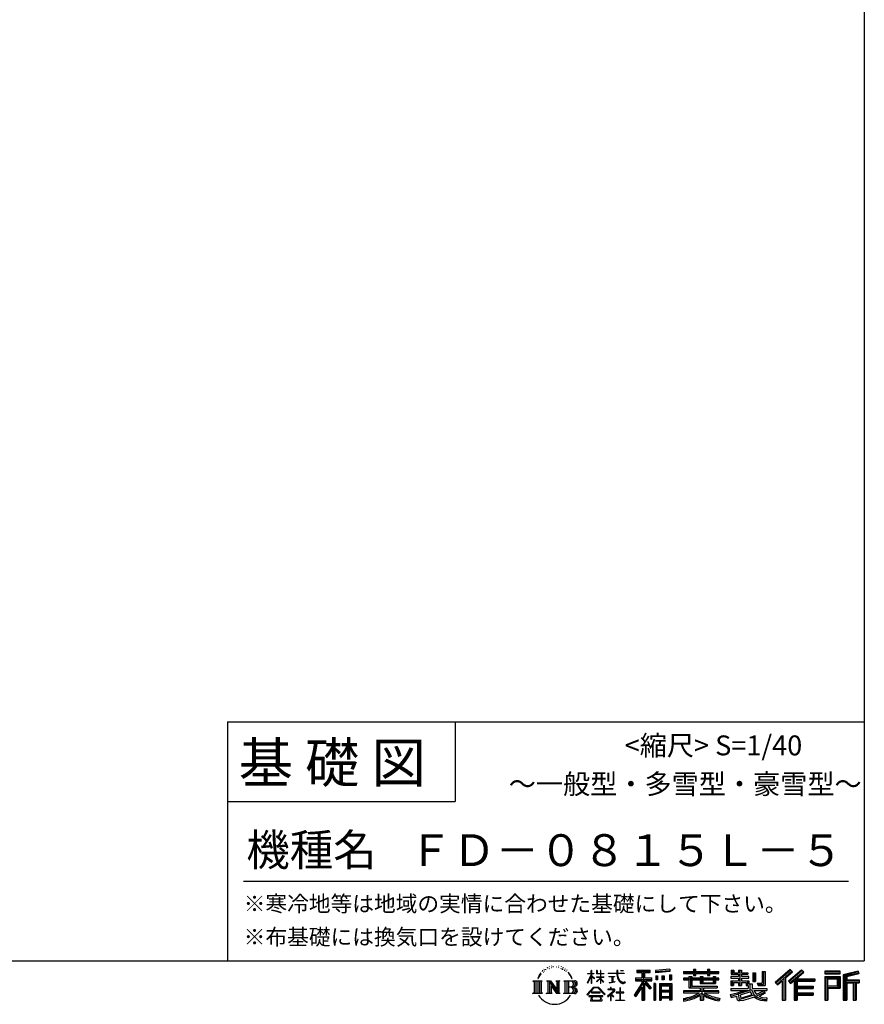
# Model space of a CAD drawing. Extents: x 220 to 16307, y -219 to 11106.
# Drawn here: x 12062 to 16307, y -219 to 4728 of the extents above; entities that cross this region are included whole.
import ezdxf
from ezdxf.enums import TextEntityAlignment as Align

# ---------------------------------------------------------------- set-up
doc = ezdxf.new("R2010")
doc.units = 0
doc.header["$LTSCALE"] = 20
doc.layers.add('仕様書枠', color=230, linetype='CONTINUOUS')
doc.layers.add('文字', color=7, linetype='CONTINUOUS')
doc.styles.add('STYLE2', font='txt')

msp = doc.modelspace()

# ---------------------------------------------------------------- linework, layer by layer
at = {"layer": '仕様書枠', "ltscale": 50}
for p, q in [((16307.2, 11105.6), (16307.2, 1200)), ((13107.2, 1200), (16307.2, 1200)), ((16307.2, 1200), (16307.2, 0)), ((13107.2, 800), (14251.2, 800)), ((220, 0), (16307.2, 0))]:
    msp.add_line(p, q, dxfattribs=at)
at = {"layer": '仕様書枠', "linetype": 'Continuous', "ltscale": 50}
for p, q in [((13107.2, 1200), (13107.2, 0)), ((14251.2, 1200), (14251.2, 800))]:
    msp.add_line(p, q, dxfattribs=at)
at = {"layer": '文字', "color": 7, "ltscale": 50}
msp.add_line((13187.2, 400), (16227.2, 400), dxfattribs=at)
at = {"layer": '文字', "ltscale": 0.5}
for p, q in [((14689.298, -47.912), (14687.87, -53.213)), ((14697.524, -42.939), (14696.486, -45.014)), ((14705.457, -42.467), (14704.23, -44.637)), ((14710.651, -49.449), (14709.329, -49.355)), ((14714.146, -32.181), (14713.485, -33.597)), ((14718.584, -36.805), (14715.468, -37.56)), ((14724.628, -29.068), (14723.306, -30.766)), ((14726.8, -39.919), (14724.628, -39.919)), ((14735.961, -35.578), (14733.694, -35.484)), ((14736.811, -25.104), (14734.733, -26.331)), ((14744.933, -30.577), (14742.383, -30.672)), ((14759.901, -30.257), (14761.269, -30.329)), ((14772.722, -34.288), (14770.201, -35.223)), ((14770.345, -25.939), (14772.794, -26.731)), ((14782.691, -37.886), (14781.322, -38.102)), ((14783.195, -28.602), (14784.419, -30.401)), ((14786.941, -41.485), (14787.949, -41.485)), ((14789.606, -35.871), (14790.398, -36.663)), ((14793.711, -43.284), (14790.038, -43.932)), ((14793.063, -33.424), (14794.288, -35.079)), ((14801.779, -48.682), (14799.113, -48.825)), ((14803.579, -39.613), (14804.444, -41.7)), ((14811.74, -46.119), (14812.604, -47.774)), ((15163.618, -46.519), (15163.618, -58.754)), ((15163.618, -46.519), (15231.527, -46.519)), ((15231.527, -58.754), (15231.527, -46.519)), ((15330.304, -42.173), (15257.723, -48.013)), ((15257.723, -48.013), (15257.723, -60.203)), ((15330.304, -42.173), (15330.304, -54.363)), ((15448.433, -41.809), (15448.433, -53.605)), ((15448.433, -41.809), (15459.752, -41.809)), ((15454.127, -41.809), (15454.127, -73.382)), ((15459.752, -53.605), (15459.752, -41.809)), ((15519.783, -41.809), (15519.783, -53.605)), ((15519.783, -41.809), (15531.102, -41.809)), ((15525.477, -41.809), (15525.477, -73.382)), ((15531.102, -53.605), (15531.102, -41.809)), ((15638.805, -47.076), (15638.805, -66.923)), ((15638.805, -47.076), (15651.278, -47.076)), ((15645.169, -47.076), (15645.169, -66.923)), ((15651.278, -47.076), (15651.278, -60.13)), ((15674.939, -47.076), (15674.939, -60.13)), ((15674.939, -47.076), (15689.281, -47.076)), ((15681.303, -47.076), (15681.303, -124.987)), ((15689.281, -47.076), (15689.281, -60.13)), ((15934.827, -43.382), (15859.961, -109.598)), ((15937.859, -46.514), (15863.075, -112.657)), ((15991.288, -46.579), (15925.573, -102.624)), ((15946.549, -55.492), (15934.827, -43.382)), ((16002.861, -57.947), (15991.288, -46.579)), ((14672.705, -74.041), (14666.474, -89.284)), ((14666.474, -89.284), (14667.877, -89.284)), ((14670.925, -82.256), (14667.877, -89.284)), ((14677.954, -71.264), (14670.925, -82.256)), ((14672.705, -74.041), (14683.178, -60.595)), ((14682.302, -66.078), (14677.954, -71.264)), ((14694.975, -58.508), (14692.708, -58.508)), ((14701.869, -52.941), (14699.319, -52.941)), ((14808.427, -52.596), (14806.266, -53.244)), ((14825.844, -65.705), (14819.243, -57.534)), ((14822.352, -65.414), (14831.471, -79.081)), ((14835.151, -80.235), (14825.844, -65.705)), ((14831.471, -79.081), (14836.461, -87.806)), ((14838.613, -89.284), (14834.764, -79.477)), ((14836.461, -87.806), (14836.884, -89.284)), ((14836.884, -89.284), (14838.613, -89.284)), ((14916.428, -111.181), (14934.844, -70.93)), ((14916.538, -63.454), (14916.538, -65.584)), ((14916.538, -63.454), (14934.844, -63.454)), ((14934.844, -65.584), (14916.538, -65.584)), ((14917.208, -111.636), (14934.844, -77.714)), ((14934.844, -63.454), (14934.844, -49.567)), ((14936.644, -49.567), (14934.844, -49.567)), ((14934.844, -65.584), (14934.844, -70.93)), ((14934.844, -77.714), (14934.844, -114.022)), ((14936.644, -49.567), (14936.644, -63.454)), ((14936.644, -63.454), (14948.56, -63.454)), ((14936.644, -65.584), (14936.644, -74.71)), ((14948.56, -65.584), (14936.644, -65.584)), ((14951.955, -88.066), (14936.644, -74.71)), ((14950.72, -90.072), (14936.644, -80.81)), ((14936.644, -80.81), (14936.644, -114.022)), ((14948.56, -63.454), (14948.56, -65.584)), ((14950.72, -90.072), (14951.955, -88.066)), ((14960.774, -104.346), (14980.948, -86.049)), ((14961.274, -49.567), (14961.274, -65.584)), ((14964.756, -49.567), (14961.274, -49.567)), ((14980.948, -65.584), (14961.274, -65.584)), ((14961.274, -80.259), (14961.274, -82.516)), ((14961.274, -80.259), (14980.948, -80.259)), ((14961.274, -82.516), (14980.948, -82.516)), ((14962.139, -105.776), (14980.948, -87.734)), ((14964.756, -49.567), (14964.756, -63.454)), ((14964.756, -63.454), (14980.948, -63.454)), ((14980.948, -49.567), (14980.948, -63.454)), ((14982.748, -49.567), (14980.948, -49.567)), ((14980.948, -65.584), (14980.948, -80.259)), ((14980.948, -82.516), (14980.948, -86.163)), ((14980.948, -87.657), (14980.948, -114.022)), ((14982.748, -63.454), (14982.748, -49.567)), ((14982.748, -63.454), (14998.004, -63.454)), ((14982.748, -80.259), (14982.748, -65.584)), ((14998.004, -65.584), (14982.748, -65.584)), ((14982.748, -80.259), (14998.685, -80.259)), ((14982.748, -88.365), (14982.748, -82.516)), ((14982.748, -82.516), (14998.685, -82.516)), ((14997.97, -106.983), (14982.748, -88.365)), ((14982.748, -114.022), (14982.748, -89.92)), ((14997.032, -107.875), (14982.748, -89.92)), ((14998.004, -63.454), (14998.004, -65.584)), ((14998.685, -80.259), (14998.685, -82.516)), ((15020.617, -61.87), (15020.617, -64.654)), ((15020.617, -61.87), (15062.714, -61.87)), ((15063.116, -64.654), (15020.617, -64.654)), ((15024.068, -78.651), (15024.068, -80.669)), ((15024.068, -78.651), (15052.167, -78.651)), ((15038.254, -80.669), (15024.068, -80.669)), ((15038.254, -80.669), (15038.254, -106.85)), ((15052.167, -80.669), (15043.348, -80.669)), ((15043.348, -80.669), (15043.348, -105.886)), ((15052.167, -78.651), (15052.167, -80.669)), ((15062.714, -49.567), (15062.714, -61.87)), ((15067.879, -49.567), (15062.714, -49.567)), ((15063.116, -64.654), (15063.752, -69.742)), ((15063.752, -69.742), (15067.28, -86.311)), ((15067.28, -86.311), (15070.635, -94.356)), ((15100.861, -64.654), (15067.866, -64.654)), ((15069.026, -75.38), (15067.866, -64.654)), ((15067.879, -61.87), (15067.879, -49.567)), ((15067.879, -61.87), (15100.861, -61.87)), ((15071.389, -85.807), (15069.026, -75.38)), ((15070.635, -94.356), (15076.334, -103.399)), ((15075.899, -94.819), (15071.389, -85.807)), ((15080.248, -102.062), (15075.899, -94.819)), ((15082.348, -49.567), (15097.794, -49.567)), ((15082.348, -49.567), (15082.348, -49.637)), ((15082.348, -49.637), (15097.794, -49.637)), ((15097.794, -49.637), (15097.794, -49.567)), ((15100.861, -61.87), (15100.861, -64.654)), ((15156.731, -86.313), (15188.723, -86.313)), ((15156.731, -86.313), (15156.731, -100.642)), ((15156.731, -93.271), (15239.904, -93.271)), ((15163.618, -52.212), (15231.527, -52.212)), ((15163.618, -58.754), (15188.723, -58.754)), ((15188.723, -58.754), (15188.723, -86.313)), ((15195.421, -50.874), (15195.421, -198.541)), ((15234.773, -138.617), (15195.421, -94.075)), ((15202.829, -58.754), (15202.829, -86.313)), ((15202.829, -58.754), (15231.527, -58.754)), ((15202.829, -86.313), (15239.904, -86.313)), ((15239.904, -100.642), (15239.904, -86.313)), ((15330.304, -49.995), (15257.723, -55.834)), ((15330.304, -54.363), (15257.723, -60.203)), ((15258.642, -75.667), (15267.566, -75.667)), ((15258.642, -75.667), (15258.642, -95.93)), ((15267.566, -95.93), (15258.642, -95.93)), ((15263.211, -75.667), (15263.211, -95.93)), ((15267.566, -75.667), (15267.566, -95.93)), ((15290.249, -75.667), (15301.427, -75.667)), ((15290.249, -75.667), (15290.249, -95.93)), ((15301.427, -95.93), (15290.249, -95.93)), ((15295.943, -75.667), (15295.943, -95.93)), ((15301.427, -75.667), (15301.427, -95.93)), ((15328.03, -70.081), (15338.952, -70.081)), ((15328.03, -70.081), (15328.03, -95.93)), ((15328.03, -95.93), (15338.952, -95.93)), ((15333.724, -70.081), (15333.724, -95.93)), ((15338.952, -70.081), (15338.952, -95.93)), ((15398.239, -53.605), (15398.239, -64.487)), ((15398.239, -53.605), (15448.433, -53.605)), ((15398.239, -57.959), (15576.361, -57.959)), ((15398.239, -64.487), (15448.433, -64.487)), ((15398.239, -87.706), (15398.239, -95.777)), ((15424.594, -87.706), (15398.239, -87.706)), ((15576.361, -92.061), (15398.239, -92.061)), ((15398.239, -95.777), (15424.594, -95.777)), ((15424.594, -78.165), (15424.594, -87.706)), ((15424.594, -78.165), (15439.724, -78.165)), ((15424.594, -95.777), (15424.594, -135.168)), ((15433.36, -78.165), (15433.36, -135.168)), ((15439.724, -78.165), (15439.724, -87.706)), ((15481.841, -87.706), (15439.724, -87.706)), ((15439.724, -95.777), (15439.724, -127.559)), ((15439.724, -95.777), (15481.841, -95.777)), ((15448.433, -64.487), (15448.433, -73.382)), ((15448.433, -73.382), (15459.752, -73.382)), ((15459.752, -53.605), (15519.783, -53.605)), ((15459.752, -64.487), (15519.783, -64.487)), ((15459.752, -73.382), (15459.752, -64.487)), ((15481.841, -78.165), (15481.841, -87.706)), ((15481.841, -78.165), (15494.94, -78.165)), ((15481.841, -95.777), (15481.841, -114.193)), ((15488.577, -78.165), (15488.577, -114.193)), ((15494.94, -78.165), (15494.94, -87.706)), ((15547.266, -87.706), (15494.94, -87.706)), ((15494.94, -95.777), (15494.94, -111.191)), ((15494.94, -95.777), (15547.266, -95.777)), ((15519.783, -64.487), (15519.783, -73.382)), ((15519.783, -73.382), (15531.102, -73.382)), ((15531.102, -53.605), (15576.361, -53.605)), ((15531.102, -73.382), (15531.102, -64.487)), ((15531.102, -64.487), (15576.361, -64.487)), ((15547.266, -78.165), (15559.684, -78.165)), ((15547.266, -78.165), (15547.266, -87.706)), ((15547.266, -95.777), (15547.266, -111.191)), ((15553.321, -78.165), (15553.321, -114.193)), ((15559.684, -78.165), (15559.684, -87.706)), ((15576.361, -87.706), (15559.684, -87.706)), ((15559.684, -95.777), (15559.684, -114.193)), ((15559.684, -95.777), (15576.361, -95.777)), ((15576.361, -64.487), (15576.361, -53.605)), ((15576.361, -95.777), (15576.361, -87.706)), ((15635.901, -79.712), (15635.901, -88.136)), ((15674.939, -79.712), (15635.901, -79.712)), ((15635.901, -88.136), (15674.939, -88.136)), ((15638.805, -66.923), (15674.939, -66.923)), ((15651.278, -60.13), (15674.939, -60.13)), ((15674.939, -66.923), (15674.939, -79.712)), ((15674.939, -88.136), (15674.939, -100.517)), ((15689.281, -60.13), (15721.054, -60.13)), ((15689.281, -66.923), (15689.281, -79.712)), ((15689.281, -66.923), (15721.054, -66.923)), ((15726.136, -79.712), (15689.281, -79.712)), ((15689.281, -88.136), (15726.136, -88.136)), ((15689.281, -88.136), (15689.281, -100.517)), ((15721.054, -60.13), (15721.054, -66.923)), ((15726.136, -88.136), (15726.136, -79.712)), ((15746.585, -60.13), (15746.585, -103.618)), ((15746.585, -60.13), (15760.927, -60.13)), ((15752.948, -60.13), (15752.948, -103.618)), ((15760.927, -60.13), (15760.927, -103.618)), ((15793.31, -54.419), (15809.521, -54.419)), ((15793.31, -54.419), (15793.31, -112.328)), ((15800.812, -54.419), (15800.812, -118.96)), ((15809.521, -54.419), (15809.521, -124.987)), ((15868.44, -117.927), (15943.517, -52.359)), ((15902.531, -88.153), (15902.531, -198.541)), ((15911.24, -86.329), (15946.549, -55.492)), ((15911.24, -86.329), (15911.24, -198.541)), ((15994.407, -49.642), (15928.464, -105.881)), ((15933.492, -111.545), (15999.743, -54.884)), ((15958.934, -89.785), (15958.934, -198.541)), ((15964.795, -90.503), (16002.861, -57.947)), ((15964.795, -90.503), (16058.929, -90.503)), ((15965.961, -96.901), (16058.929, -96.901)), ((15965.961, -97.09), (15965.961, -198.541)), ((16058.929, -90.503), (16058.929, -102.929)), ((16185.348, -51.524), (16107.989, -51.524)), ((16107.989, -51.524), (16107.989, -65.888)), ((16185.348, -55.879), (16107.989, -55.879)), ((16107.989, -61.533), (16185.348, -61.533)), ((16107.989, -65.888), (16185.348, -65.888)), ((16107.989, -79.453), (16185.348, -79.453)), ((16107.989, -79.453), (16107.989, -198.541)), ((16112.344, -83.808), (16180.994, -83.808)), ((16112.344, -83.808), (16112.344, -198.541)), ((16120.116, -83.808), (16120.116, -198.541)), ((16124.471, -91.034), (16170.404, -91.034)), ((16124.471, -125.444), (16124.471, -91.034)), ((16170.404, -91.034), (16170.404, -125.444)), ((16174.759, -83.808), (16174.759, -134.023)), ((16180.994, -83.808), (16180.994, -134.023)), ((16185.348, -65.888), (16185.348, -51.524)), ((16185.348, -79.453), (16185.348, -138.377)), ((16276.21, -52.055), (16201.743, -69.82)), ((16201.743, -69.82), (16201.743, -198.541)), ((16277.338, -56.263), (16206.097, -73.258)), ((16206.097, -73.258), (16206.097, -198.541)), ((16278.893, -61.598), (16210.452, -77.925)), ((16210.452, -77.925), (16210.452, -198.541)), ((16214.966, -76.848), (16214.966, -198.541)), ((16279.904, -65.834), (16219.321, -80.286)), ((16219.321, -80.286), (16219.321, -95.515)), ((16219.321, -95.515), (16281.909, -95.515)), ((16276.21, -52.055), (16279.904, -65.834)), ((16281.909, -95.515), (16281.909, -111.229)), ((14641.496, -100.467), (14688.485, -100.467)), ((14641.496, -100.467), (14648.236, -105.832)), ((14648.236, -105.832), (14648.236, -159.586)), ((14656.945, -100.467), (14656.945, -164.769)), ((14665.654, -100.467), (14665.654, -164.769)), ((14674.363, -100.467), (14674.363, -164.769)), ((14688.485, -100.467), (14682.558, -105.186)), ((14682.558, -105.186), (14682.558, -160.054)), ((14710.784, -100.467), (14716.436, -103.73)), ((14710.784, -100.467), (14730.69, -100.467)), ((14716.436, -103.73), (14716.436, -160.289)), ((14725.145, -100.467), (14725.145, -164.769)), ((14725.337, -100.467), (14767.513, -159.464)), ((14729.5, -112.614), (14765.975, -164.769)), ((14730.69, -100.467), (14762.308, -144.697)), ((14733.302, -125.649), (14760.661, -164.769)), ((14733.302, -125.649), (14733.302, -161.695)), ((14757.062, -100.467), (14762.308, -103.496)), ((14757.062, -100.467), (14776.301, -100.467)), ((14762.308, -103.496), (14762.308, -144.697)), ((14767.513, -100.467), (14767.513, -164.769)), ((14776.301, -100.467), (14771.867, -103.027)), ((14771.867, -103.027), (14771.867, -160.992)), ((14797.658, -100.467), (14851.561, -100.467)), ((14797.658, -100.467), (14802.904, -103.496)), ((14802.904, -103.496), (14802.904, -160.523)), ((14812.278, -100.467), (14812.278, -164.769)), ((14820.987, -100.467), (14820.987, -164.769)), ((14847.206, -132.172), (14820.987, -132.172)), ((14913.354, -169.749), (14945.571, -132.245)), ((14949.639, -136.104), (14916.345, -172.085)), ((14916.428, -111.181), (14917.208, -111.636)), ((14936.644, -114.022), (14934.844, -114.022)), ((14945.571, -132.245), (14971.448, -132.245)), ((14967.505, -136.104), (14949.639, -136.104)), ((14960.774, -104.346), (14962.139, -105.776)), ((15002.138, -170.371), (14967.505, -136.104)), ((14971.448, -132.245), (15004.88, -167.846)), ((14982.748, -114.022), (14980.948, -114.022)), ((14997.97, -106.983), (14997.032, -107.875)), ((15018.998, -142.158), (15018.998, -144.954)), ((15032.284, -142.158), (15018.998, -142.158)), ((15018.998, -144.954), (15038.419, -144.954)), ((15025.218, -110.629), (15052.934, -106.548)), ((15025.218, -109.318), (15038.254, -106.85)), ((15025.218, -109.318), (15025.218, -110.629)), ((15035.266, -134.9), (15032.284, -134.9)), ((15032.284, -134.9), (15032.284, -142.158)), ((15035.266, -142.158), (15035.266, -134.9)), ((15049.906, -142.158), (15035.266, -142.158)), ((15038.419, -144.954), (15042.39, -145.675)), ((15042.39, -145.675), (15045.877, -150.154)), ((15043.348, -105.886), (15052.934, -104.071)), ((15048.56, -146.512), (15049.158, -147.281)), ((15049.158, -146.512), (15048.56, -146.512)), ((15049.158, -147.281), (15049.158, -146.512)), ((15050.75, -142.222), (15049.906, -142.158)), ((15051.801, -143.03), (15050.75, -142.222)), ((15053.059, -144.288), (15051.801, -143.03)), ((15052.934, -104.071), (15052.934, -106.548)), ((15053.513, -145.496), (15053.059, -144.288)), ((15053.513, -150.965), (15053.513, -145.496)), ((15076.334, -103.399), (15083.887, -110.29)), ((15081.148, -135.963), (15078.52, -135.963)), ((15078.52, -135.963), (15078.52, -158.088)), ((15088.378, -108.26), (15080.248, -102.062)), ((15081.148, -158.088), (15081.148, -135.963)), ((15083.887, -110.29), (15089.192, -113.096)), ((15091.454, -109.378), (15088.378, -108.26)), ((15089.192, -113.096), (15092.73, -114.086)), ((15095.308, -109.892), (15091.454, -109.378)), ((15092.73, -114.086), (15096.188, -114.086)), ((15099.063, -109.266), (15095.308, -109.892)), ((15096.188, -114.086), (15102.892, -111.281)), ((15103.972, -105.996), (15099.063, -109.266)), ((15102.892, -111.281), (15106.208, -109.18)), ((15106.208, -109.18), (15103.972, -105.996)), ((15188.723, -112.099), (15150.404, -173.552)), ((15195.421, -109.587), (15154.099, -175.856)), ((15156.731, -100.642), (15188.723, -100.642)), ((15188.723, -132.531), (15158.986, -180.221)), ((15188.723, -100.642), (15188.723, -112.099)), ((15188.723, -132.531), (15188.723, -198.541)), ((15202.829, -112.077), (15202.829, -198.541)), ((15229.818, -142.625), (15202.829, -112.077)), ((15238.036, -135.734), (15207.034, -100.642)), ((15207.034, -100.642), (15239.904, -100.642)), ((15238.036, -135.734), (15229.818, -142.625)), ((15258.407, -114.937), (15248.613, -114.937)), ((15248.613, -114.937), (15248.613, -198.541)), ((15254.052, -114.937), (15254.052, -198.541)), ((15258.407, -114.937), (15258.407, -198.541)), ((15277.132, -114.937), (15339.132, -114.937)), ((15277.132, -114.937), (15277.132, -198.541)), ((15281.487, -120.629), (15334.777, -120.629)), ((15281.487, -120.629), (15281.487, -198.541)), ((15328.902, -127.112), (15285.759, -127.112)), ((15285.759, -127.112), (15285.759, -149.509)), ((15328.902, -127.112), (15328.902, -149.509)), ((15334.777, -120.629), (15334.777, -198.541)), ((15339.132, -114.937), (15339.132, -198.541)), ((15424.594, -135.168), (15481.773, -135.168)), ((15439.724, -127.559), (15567.724, -127.559)), ((15481.773, -135.168), (15481.773, -150.631)), ((15481.841, -114.193), (15559.684, -114.193)), ((15490.252, -127.559), (15490.252, -198.541)), ((15494.94, -111.191), (15547.266, -111.191)), ((15498.961, -135.168), (15567.724, -135.168)), ((15498.961, -135.168), (15498.961, -150.631)), ((15567.724, -127.559), (15567.724, -135.168)), ((15635.901, -100.517), (15635.901, -124.987)), ((15635.901, -100.517), (15674.939, -100.517)), ((15635.901, -124.987), (15649.181, -124.987)), ((15635.901, -139.283), (15635.901, -149.364)), ((15635.901, -139.283), (15722.903, -139.283)), ((15740.302, -145.308), (15636.243, -179.424)), ((15642.264, -100.517), (15642.264, -124.987)), ((15649.181, -108.45), (15649.181, -124.987)), ((15649.181, -108.45), (15674.939, -108.45)), ((15674.939, -108.45), (15674.939, -124.987)), ((15674.939, -124.987), (15689.281, -124.987)), ((15689.281, -100.517), (15726.136, -100.517)), ((15689.281, -108.45), (15689.281, -124.987)), ((15689.281, -108.45), (15713.769, -108.45)), ((15713.769, -108.45), (15713.769, -124.987)), ((15713.769, -124.987), (15722.903, -124.987)), ((15720.133, -100.517), (15720.133, -124.987)), ((15722.903, -124.987), (15722.903, -139.283)), ((15726.136, -100.517), (15726.136, -115.124)), ((15726.136, -115.124), (15743.209, -115.124)), ((15731.612, -115.124), (15731.612, -148.157)), ((15740.302, -145.308), (15755.081, -175.257)), ((15743.209, -115.124), (15743.209, -139.283)), ((15743.209, -139.283), (15817.356, -139.283)), ((15746.585, -103.618), (15760.927, -103.618)), ((15768.516, -112.328), (15773.609, -124.987)), ((15768.516, -112.328), (15793.31, -112.328)), ((15771.857, -118.96), (15800.812, -118.96)), ((15773.609, -124.987), (15809.521, -124.987)), ((15817.356, -139.283), (15817.356, -149.364)), ((15859.961, -109.598), (15871.556, -120.987)), ((15871.556, -120.987), (15894.486, -100.961)), ((15894.486, -100.961), (15894.486, -198.541)), ((15925.573, -102.624), (15936.384, -114.802)), ((15936.384, -114.802), (15954.58, -99.239)), ((15954.58, -99.239), (15954.58, -198.541)), ((15965.961, -133.359), (16050.781, -133.359)), ((15970.316, -102.929), (15970.316, -127.489)), ((15970.316, -102.929), (16058.929, -102.929)), ((15970.316, -127.489), (16050.781, -127.489)), ((15970.316, -139.386), (16050.781, -139.386)), ((15970.316, -139.386), (15970.316, -160.238)), ((16050.781, -127.489), (16050.781, -139.386)), ((16120.116, -134.023), (16180.994, -134.023)), ((16124.471, -125.444), (16170.404, -125.444)), ((16124.471, -138.377), (16185.348, -138.377)), ((16124.471, -138.377), (16124.471, -198.541)), ((16214.966, -99.869), (16281.909, -99.869)), ((16214.966, -106.874), (16281.909, -106.874)), ((16219.321, -111.229), (16219.321, -198.541)), ((16219.321, -111.229), (16250.374, -111.229)), ((16250.374, -111.229), (16250.374, -198.541)), ((16254.729, -106.874), (16254.729, -198.541)), ((16262.076, -106.874), (16262.076, -198.541)), ((16266.431, -111.229), (16266.431, -198.541)), ((16266.431, -111.229), (16281.909, -111.229)), ((14639.258, -164.769), (14648.236, -159.586)), ((14690.723, -164.769), (14639.258, -164.769)), ((14690.723, -164.769), (14682.558, -160.054)), ((14708.676, -164.769), (14716.436, -160.289)), ((14738.626, -164.769), (14708.676, -164.769)), ((14738.626, -164.769), (14733.302, -161.695)), ((14778.409, -164.769), (14760.661, -164.769)), ((14778.409, -164.769), (14771.867, -160.992)), ((14795.55, -164.769), (14802.904, -160.523)), ((14851.115, -164.769), (14795.55, -164.769)), ((14916.345, -172.085), (14913.354, -169.749)), ((14923.301, -176.673), (14923.301, -180)), ((14993.247, -176.673), (14923.301, -176.673)), ((14923.301, -180), (14936.977, -180)), ((14936.977, -180), (14930.565, -199.222)), ((14936.765, -157.734), (14936.765, -161.238)), ((14979.075, -157.734), (14936.765, -157.734)), ((14936.765, -161.238), (14979.075, -161.238)), ((14938.25, -188.759), (14937.861, -193.032)), ((14937.861, -193.032), (14940.804, -197.737)), ((14942.863, -180), (14938.25, -188.759)), ((14940.804, -197.737), (14979.405, -197.737)), ((14942.863, -180), (14977.296, -180)), ((14982.373, -189.223), (14977.296, -180)), ((14979.075, -161.238), (14979.075, -157.734)), ((14979.405, -197.737), (14982.013, -194.263)), ((14988.873, -194.67), (14979.949, -180)), ((14979.949, -180), (14993.247, -180)), ((14982.013, -194.263), (14982.373, -189.223)), ((14989.194, -196.378), (14988.873, -194.67)), ((14989.318, -198.742), (14989.194, -196.378)), ((14993.247, -180), (14993.247, -176.673)), ((15004.88, -167.846), (15002.138, -170.371)), ((15045.008, -154.496), (15016.566, -178.315)), ((15016.566, -178.315), (15018.416, -180.472)), ((15018.416, -180.472), (15032.284, -169.533)), ((15032.284, -169.533), (15032.284, -200.179)), ((15034.26, -166.76), (15053.513, -150.965)), ((15048.35, -178.827), (15034.26, -166.76)), ((15035.444, -170.512), (15046.657, -180.596)), ((15035.444, -200.179), (15035.444, -170.512)), ((15045.877, -150.154), (15045.008, -154.496)), ((15046.657, -180.596), (15048.35, -178.827)), ((15058.679, -197.206), (15078.52, -197.206)), ((15058.679, -200.002), (15058.679, -197.206)), ((15060.628, -158.088), (15060.628, -161.061)), ((15078.52, -158.088), (15060.628, -158.088)), ((15060.628, -161.061), (15078.52, -161.061)), ((15078.52, -161.061), (15078.52, -197.206)), ((15099.217, -158.088), (15081.148, -158.088)), ((15081.148, -161.061), (15099.217, -161.061)), ((15081.148, -197.206), (15081.148, -161.061)), ((15081.148, -197.206), (15101.166, -197.206)), ((15099.217, -161.061), (15099.217, -158.088)), ((15101.166, -197.206), (15101.166, -200.002)), ((15150.404, -173.552), (15158.986, -180.221)), ((15334.777, -153.864), (15281.487, -153.864)), ((15334.777, -184.883), (15281.487, -184.883)), ((15328.902, -149.509), (15285.759, -149.509)), ((15285.759, -157.358), (15285.759, -180.528)), ((15328.902, -157.358), (15285.759, -157.358)), ((15328.902, -180.528), (15285.759, -180.528)), ((15328.902, -188.377), (15285.759, -188.377)), ((15285.759, -188.377), (15285.759, -198.541)), ((15328.902, -157.358), (15328.902, -180.528)), ((15328.902, -188.377), (15328.902, -198.541)), ((15398.239, -150.631), (15398.239, -161.848)), ((15481.773, -150.631), (15398.239, -150.631)), ((15576.361, -154.986), (15398.239, -154.986)), ((15398.239, -161.848), (15478.558, -161.848)), ((15398.239, -188.985), (15398.239, -202.302)), ((15481.773, -175.161), (15481.773, -198.541)), ((15576.361, -150.631), (15498.961, -150.631)), ((15498.961, -175.161), (15498.961, -198.541)), ((15502.176, -161.848), (15576.361, -161.848)), ((15576.361, -161.848), (15576.361, -150.631)), ((15581.127, -188.771), (15577.563, -201.539)), ((15633.226, -169.917), (15670.687, -161.083)), ((15633.226, -169.917), (15637.676, -183.941)), ((15635.901, -149.364), (15727.931, -149.364)), ((15637.676, -183.941), (15666.266, -177.619)), ((15667.754, -191.497), (15666.266, -177.619)), ((15669.548, -197.951), (15667.754, -191.497)), ((15670.687, -161.083), (15707.121, -149.364)), ((15672.66, -167.485), (15678.72, -194.734)), ((15678.72, -194.734), (15753.097, -171.237)), ((15735.621, -156.596), (15682.875, -173.301)), ((15682.875, -173.301), (15686.107, -187.834)), ((15686.107, -187.834), (15743.75, -169.864)), ((15721.607, -192.747), (15697.898, -199.116)), ((15754.221, -182.563), (15721.607, -192.747)), ((15743.75, -169.864), (15735.621, -156.596)), ((15752.015, -149.364), (15804.488, -149.364)), ((15752.015, -149.364), (15764.589, -169.864)), ((15764.589, -190.937), (15754.221, -182.563)), ((15768.755, -184.235), (15755.081, -175.257)), ((15806.899, -157.86), (15761.454, -179.441)), ((15801.956, -150.566), (15764.589, -169.864)), ((15786.339, -199.779), (15764.589, -190.937)), ((15800.701, -195.669), (15768.755, -184.235)), ((15809.654, -161.924), (15778.9, -178.644)), ((15794.759, -185.798), (15778.9, -178.644)), ((15807.053, -187.287), (15794.759, -185.798)), ((15816.21, -195.669), (15800.701, -195.669)), ((15801.141, -149.364), (15817.356, -149.364)), ((15801.956, -150.566), (15809.654, -161.924)), ((15818.03, -186.82), (15807.053, -187.287)), ((15818.03, -186.82), (15814.828, -202.393)), ((15965.961, -166.636), (16050.781, -166.636)), ((15970.316, -160.238), (16050.781, -160.238)), ((15970.316, -172.664), (16050.781, -172.664)), ((15970.316, -172.664), (15970.316, -198.541)), ((16050.781, -160.238), (16050.781, -172.664)), ((14930.565, -199.222), (14930.565, -200.627)), ((14930.565, -200.627), (14931.345, -200.887)), ((14931.345, -200.887), (14986.822, -200.887)), ((14986.822, -200.887), (14988.31, -200.537)), ((14988.31, -200.537), (14988.978, -199.965)), ((14988.978, -199.965), (14989.318, -198.742)), ((15032.284, -200.179), (15035.444, -200.179)), ((15101.166, -200.002), (15058.679, -200.002)), ((15188.723, -198.541), (15202.829, -198.541)), ((15248.613, -198.541), (15258.407, -198.541)), ((15277.132, -198.541), (15285.759, -198.541)), ((15339.132, -198.541), (15328.902, -198.541)), ((15481.773, -198.541), (15498.961, -198.541)), ((15675.487, -201.442), (15669.548, -197.951)), ((15681.36, -201.708), (15675.487, -201.442)), ((15697.898, -199.116), (15681.36, -201.708)), ((15814.828, -202.393), (15786.339, -199.779)), ((15894.486, -198.541), (15911.24, -198.541)), ((15954.58, -198.541), (15970.316, -198.541)), ((16107.989, -198.541), (16124.471, -198.541)), ((16201.743, -198.541), (16219.321, -198.541)), ((16250.374, -198.541), (16266.431, -198.541))]:
    msp.add_line(p, q, dxfattribs=at)
for centre, radius, start, end in [((14828.6, -148.802), 16.929, 289.412599, 79.228254), ((14828.6, -115.947), 16.929, 286.583067, 66.129966), ((14828.6, -115.947), 25.638, 300.592725, 37.144228), ((14828.6, -148.802), 25.638, 321.481797, 59.407308), ((14851.115, -150.648), 14.121, 270, 89.300532), ((14851.561, -114.142), 13.675, 269.300532, 90), ((14851.115, -150.648), 9.766, 307.063263, 43.566356), ((14851.561, -114.142), 9.321, 315.588943, 53.402558), ((14750.774, -125.28), 93.393, 210.285683, 329.714317), ((15361.05, 53.52), 245.339, 278.718569, 298.617523), ((15361.05, 56.614), 254.901, 278.38912, 300.455577), ((15361.05, 54.272), 259.255, 278.247223, 297.752298), ((15619.683, 55.945), 254.901, 239.484491, 260.757044), ((15619.683, 54.272), 259.255, 242.247702, 260.649951), ((15619.683, 53.52), 245.339, 241.382477, 261.00562)]:
    msp.add_arc(centre, radius, start, end, dxfattribs=at)

# ---------------------------------------------------------------- texts
at = {"layer": '文字', "color": 7, "ltscale": 50, "style": 'STYLE2'}
for s, height, p in [(' <縮尺> S=1/40', 100, (15072.134, 1032.105)), ('基 礎 図', 200, (13162.979, 895.091)), ('～一般型・多雪型・豪雪型～', 100, (14520.3, 838.253)), ('機種名', 160, (13201.437, 477.274)), ('※寒冷地等は地域の実情に合わせた基礎にして下さい。', 80, (13188.163, 246.711)), ('※布基礎には換気口を設けてください。', 80, (13188.163, 79.806))]:
    msp.add_text(s, height=height, dxfattribs=at).set_placement(p)
msp.add_text('ＦＤ－０８１５Ｌ－５', height=160, dxfattribs=at).set_placement((15109.45, 475.617), align=Align.CENTER)

doc.saveas('drawing.dxf')
